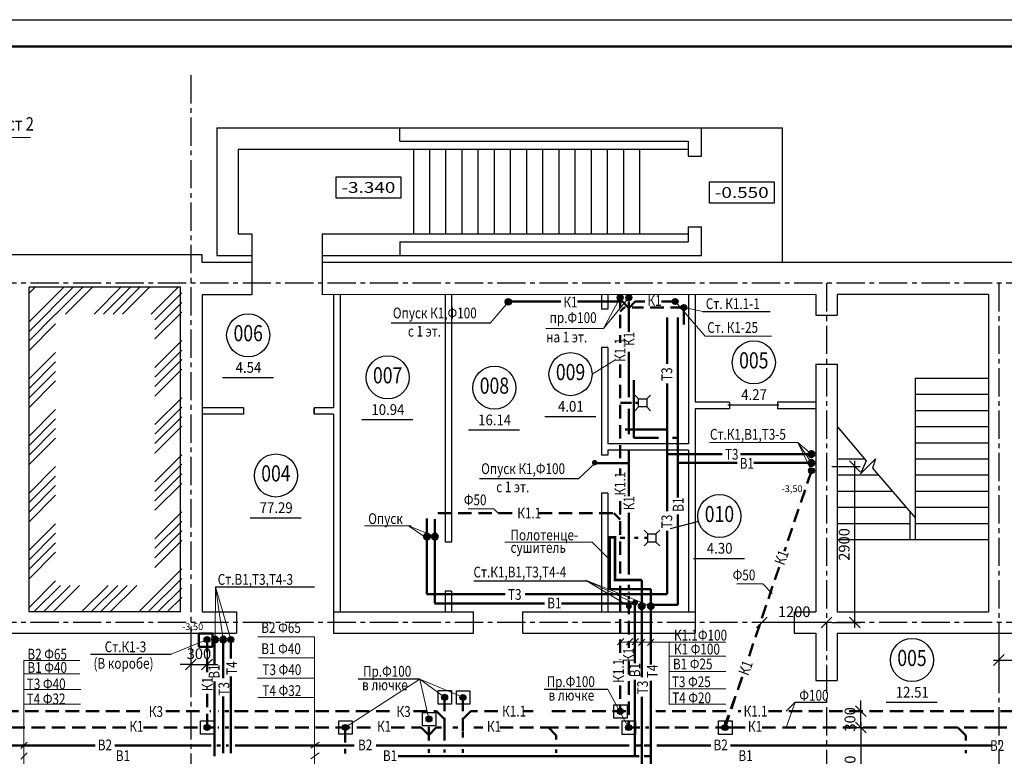
# Model space of a CAD drawing. Units: millimetres. Extents: x 6987 to 430160, y 1369 to 215624.
# Drawn here: x 100273 to 118551, y 43033 to 56716 of the extents above; entities that cross this region are included whole.
import ezdxf
from ezdxf.enums import TextEntityAlignment as Align

# ---------------------------------------------------------------- set-up
doc = ezdxf.new("R2010")
doc.units = ezdxf.units.MM
for name, pattern in [('ACAD_ISO02W100', [15, 12, -3]), ('HIDDEN', [0.375, 0.25, -0.125]), ('ОСЕВАЯ2', [1.125, 0.75, -0.125, 0.125, -0.125]), ('Штриховая', [0.75, 0.5, -0.25])]:
    doc.linetypes.add(name, pattern=pattern)
for name, color, linetype in [('1EXPL', 2, 'Continuous'), ('1SANTEH', 15, 'Continuous'), ('1TABL', 7, 'Continuous'), ('222', 7, 'Continuous'), ('FORMAT', 7, 'Continuous'), ('Оборудование', 6, 'Continuous')]:
    doc.layers.add(name, color=color, linetype=linetype)
for name, color, linetype, lineweight in [('К1', 7, 'Continuous', 50), ('К1-1', 170, 'Continuous', 25), ('К1-2', 62, 'Continuous', 25), ('К1-3', 200, 'Continuous', 25), ('Тонкие', 7, 'Continuous', 25)]:
    doc.layers.add(name, color=color, linetype=linetype, lineweight=lineweight)
doc.styles.add('PSTUDIO', font='pstudio.shx', dxfattribs={"height": 250})
doc.styles.add('TXT0', font='txt', dxfattribs={"width": 0.8})
doc.styles.add('TXT200', font='txt.shx', dxfattribs={"width": 0.9, "height": 200})
doc.dimstyles.new('PS_TICK_EXTLINES', dxfattribs={"dimtxt": 200, "dimasz": 200, "dimexe": 100, "dimexo": 100, "dimgap": 100, "dimtad": 1, "dimdec": 0, "dimzin": 0, "dimdsep": 46, "dimtxsty": 'TXT0', "dimblk1": 'OBLIQUE', "dimblk2": 'OBLIQUE', "dimsah": 1, "dimcen": 200, "dimdle": 100, "dimclrd": 5, "dimadec": 0, "dimazin": 0, "dimtfac": 1, "dimtdec": 0, "dimtix": 1, "dimtmove": 2, "dimatfit": 3, "dimldrblk": 'DBLK_0', "dimfxl": 0, "dimtolj": 1, "dimtzin": 0, "dimarcsym": 0})

# ---------------------------------------------------------------- blocks, each defined once
blk = doc.blocks.new('OTMET_P')
at = {"color": 0, "linetype": 'ByBlock'}
blk.add_lwpolyline([(-6, -2), (-6, 2), (6, 2), (6, -2)], close=True, dxfattribs=at)
at = {"color": 0, "linetype": 'ByBlock', "style": 'TXT200', "width": 1.071429}
blk.add_attdef('OTMET', text='', height=2, dxfattribs=at).set_placement((-5, -1), (5, -1), align=Align.FIT)
blk = doc.blocks.new('BE301')
at = {"color": 0, "linetype": 'ByBlock'}
blk.add_line((-4.79, -7.85), (4.67, -7.85), dxfattribs=at)
blk.add_circle((0, 0), 4, dxfattribs=at)
at = {"color": 0, "linetype": 'ByBlock', "style": 'TXT0', "width": 0.8}
blk.add_attdef('ENOM', text='', height=3, dxfattribs=at).set_placement((0, 0), align=Align.MIDDLE)
at = {"color": 0, "linetype": 'ByBlock', "style": 'TXT0', "width": 0.8, "flags": 1}
blk.add_attdef('ETYP', text='', height=3, dxfattribs=at).set_placement((0, 0), align=Align.MIDDLE)
at = {"color": 0, "linetype": 'ByBlock', "style": 'TXT0', "flags": 1}
for tag, p, width in [('ENAI', (8.16, -1), 0.9), ('EPER', (13.86, -4.21), 0.9), ('NOTD', (13.65, -6.77), 0.9), ('WTOP', (13.65, -10.11), 0.9), ('KTG', (-4.21, -12.12), 0.8), ('WBOT', (13.65, -13.44), 0.9), ('ATOP', (13.65, -16.77), 0.9), ('ABOT', (13.65, -20.11), 0.9)]:
    blk.add_attdef(tag, p, '', height=2, dxfattribs=dict(at, width=width))
at = {"color": 0, "linetype": 'ByBlock', "style": 'TXT0', "width": 0.9}
blk.add_attdef('EAREA', text='', height=2, dxfattribs=at).set_placement((0.05, -6.98), align=Align.CENTER)
blk = doc.blocks.new('A$C03043386')
at = {"layer": 'К1', "color": 1, "lineweight": 25, "ltscale": 100}
for p, q in [((-78, 74), (-149, 145)), ((142, 145), (72, 74)), ((-78, -76), (-149, -146)), ((142, -146), (72, -76))]:
    blk.add_line(p, q, dxfattribs=at)
blk.add_lwpolyline([(-78, 74), (72, 74), (72, -76), (-78, -76)], close=True, dxfattribs=at)
blk = doc.blocks.new('_Oblique')
at = {"color": 0, "linetype": 'ByBlock', "lineweight": -2}
blk.add_line((-0.5, -0.5), (0.5, 0.5), dxfattribs=at)
blk = doc.blocks.new('*D330')
at = {"layer": 'DEFPOINTS', "color": 0, "ltscale": 100}
for p in [(103450, 45319), (103750, 45319), (103750, 44739)]:
    blk.add_point(p, dxfattribs=at)
at = {"layer": 'К1-1', "color": 0, "lineweight": -2, "ltscale": 100}
for p, q in [((103450, 45219), (103450, 44639)), ((103750, 45219), (103750, 44639))]:
    blk.add_line(p, q, dxfattribs=at)
at = {"layer": 'К1-1', "color": 5, "lineweight": -2, "ltscale": 100}
for p, q in [((103450, 44739), (103250, 44739)), ((103450, 44739), (103750, 44739)), ((103750, 44739), (103950, 44739))]:
    blk.add_line(p, q, dxfattribs=at)
at = {"layer": 'К1-1', "color": 5, "lineweight": -2, "ltscale": 100, "xscale": 200, "yscale": 200, "zscale": 200}
blk.add_blockref('_Oblique', (103450, 44739), dxfattribs=at)
at = {"layer": 'К1-1', "color": 5, "lineweight": -2, "ltscale": 100, "xscale": 200, "yscale": 200, "zscale": 200, "rotation": 180}
blk.add_blockref('_Oblique', (103750, 44739), dxfattribs=at)
at = {"layer": 'К1-1', "color": 0, "lineweight": 15, "ltscale": 100, "insert": (103600, 44939), "char_height": 200, "attachment_point": 5, "style": 'TXT0'}
blk.add_mtext('\\A1;300', dxfattribs=at)
blk = doc.blocks.new('DBLK_0')
at = {"color": 0, "linetype": 'ByBlock'}
for p, q in [((1, 1), (-1, -1)), ((0, 1), (0, -1)), ((-1, 0), (1, 0))]:
    blk.add_line(p, q, dxfattribs=at)
blk = doc.blocks.new('576365683')
at = {"layer": 'К1-1', "color": 0, "linetype": 'ByBlock', "lineweight": 50, "ltscale": 100}
for p, q in [((-181587, -222714), (-181337, -222714)), ((-181587, -222964), (-181587, -222714)), ((-181337, -222714), (-181337, -222964)), ((-181337, -222964), (-181587, -222964))]:
    blk.add_line(p, q, dxfattribs=at)
blk = doc.blocks.new('*D335')
at = {"layer": 'DEFPOINTS', "color": 0, "ltscale": 100}
for p in [(118450, 45519), (121100, 45519), (121100, 44822)]:
    blk.add_point(p, dxfattribs=at)
at = {"layer": 'К1-1', "color": 0, "lineweight": -2, "ltscale": 100}
for p, q in [((118450, 45419), (118450, 44722)), ((121100, 45419), (121100, 44722))]:
    blk.add_line(p, q, dxfattribs=at)
at = {"layer": 'К1-1', "color": 5, "lineweight": -2, "ltscale": 100}
blk.add_line((118350, 44822), (121200, 44822), dxfattribs=at)
at = {"layer": 'К1-1', "color": 5, "lineweight": -2, "ltscale": 100, "xscale": 200, "yscale": 200, "zscale": 200, "rotation": 180}
blk.add_blockref('_Oblique', (118450, 44822), dxfattribs=at)
at = {"layer": 'К1-1', "color": 5, "lineweight": -2, "ltscale": 100, "xscale": 200, "yscale": 200, "zscale": 200}
blk.add_blockref('_Oblique', (121100, 44822), dxfattribs=at)
at = {"layer": 'К1-1', "color": 0, "lineweight": 15, "ltscale": 100, "insert": (119775, 45022), "char_height": 200, "attachment_point": 5, "style": 'TXT0'}
blk.add_mtext('\\A1;2650', dxfattribs=at)
blk = doc.blocks.new('*D366')
at = {"layer": 'DEFPOINTS', "color": 0, "ltscale": 100}
for p in [(115508, 43569), (115508, 41919), (115887, 41919)]:
    blk.add_point(p, dxfattribs=at)
at = {"layer": 'К1-1', "color": 0, "lineweight": -2, "ltscale": 100}
for p, q in [((115608, 43569), (115987, 43569)), ((115608, 41919), (115987, 41919))]:
    blk.add_line(p, q, dxfattribs=at)
at = {"layer": 'К1-1', "color": 5, "lineweight": -2, "ltscale": 100}
blk.add_line((115887, 43669), (115887, 41819), dxfattribs=at)
at = {"layer": 'К1-1', "color": 5, "lineweight": -2, "ltscale": 100, "xscale": 200, "yscale": 200, "zscale": 200}
for p, rotation in [((115887, 43569), 90), ((115887, 41919), 270)]:
    blk.add_blockref('_Oblique', p, dxfattribs=dict(at, rotation=rotation))
at = {"layer": 'К1-1', "color": 0, "lineweight": 15, "ltscale": 100, "insert": (115687, 42744), "char_height": 200, "attachment_point": 5, "rotation": 90, "style": 'TXT0'}
blk.add_mtext('\\A1;1650', dxfattribs=at)
blk = doc.blocks.new('*D367')
at = {"layer": 'DEFPOINTS', "color": 0, "ltscale": 100}
for p in [(115885, 43870), (115886, 43870), (115885, 43570)]:
    blk.add_point(p, dxfattribs=at)
at = {"layer": 'К1-1', "color": 5, "lineweight": -2, "ltscale": 100}
for p, q in [((115886, 43870), (115886, 44070)), ((115886, 43570), (115886, 43870)), ((115886, 43570), (115886, 43370))]:
    blk.add_line(p, q, dxfattribs=at)
at = {"layer": 'К1-1', "color": 0, "lineweight": -2, "ltscale": 100}
for p, q in [((115985, 43870), (115986, 43870)), ((115985, 43570), (115986, 43570))]:
    blk.add_line(p, q, dxfattribs=at)
at = {"layer": 'К1-1', "color": 5, "lineweight": -2, "ltscale": 100, "xscale": 200, "yscale": 200, "zscale": 200}
for p, rotation in [((115886, 43870), 270), ((115886, 43570), 90)]:
    blk.add_blockref('_Oblique', p, dxfattribs=dict(at, rotation=rotation))
at = {"layer": 'К1-1', "color": 0, "lineweight": 15, "ltscale": 100, "insert": (115686, 43720), "char_height": 200, "attachment_point": 5, "rotation": 90, "style": 'TXT0'}
blk.add_mtext('\\A1;300', dxfattribs=at)
blk = doc.blocks.new('*D376')
at = {"layer": 'DEFPOINTS', "color": 0, "ltscale": 100}
for p in [(114050, 45519), (114050, 45519), (115250, 45519)]:
    blk.add_point(p, dxfattribs=at)
at = {"layer": 'К1-1', "color": 5, "lineweight": -2, "ltscale": 100}
blk.add_line((115350, 45519), (113950, 45519), dxfattribs=at)
at = {"layer": 'К1-1', "color": 5, "lineweight": -2, "ltscale": 100, "xscale": 200, "yscale": 200, "zscale": 200, "rotation": 180}
blk.add_blockref('_Oblique', (114050, 45519), dxfattribs=at)
at = {"layer": 'К1-1', "color": 5, "lineweight": -2, "ltscale": 100, "xscale": 200, "yscale": 200, "zscale": 200}
blk.add_blockref('_Oblique', (115250, 45519), dxfattribs=at)
at = {"layer": 'К1-1', "color": 0, "lineweight": 15, "ltscale": 100, "insert": (114650, 45719), "char_height": 200, "attachment_point": 5, "style": 'TXT0'}
blk.add_mtext('\\A1;1200', dxfattribs=at)
blk = doc.blocks.new('*D420')
at = {"layer": 'DEFPOINTS', "color": 0, "ltscale": 100}
for p in [(115250, 48419), (115777, 48419), (115250, 45519)]:
    blk.add_point(p, dxfattribs=at)
at = {"layer": 'Оборудование', "color": 5, "lineweight": -2, "ltscale": 100}
blk.add_line((115777, 45419), (115777, 48519), dxfattribs=at)
at = {"layer": 'Оборудование', "color": 0, "lineweight": -2, "ltscale": 100}
for p, q in [((115350, 48419), (115877, 48419)), ((115350, 45519), (115877, 45519))]:
    blk.add_line(p, q, dxfattribs=at)
at = {"layer": 'Оборудование', "color": 5, "lineweight": -2, "ltscale": 100, "xscale": 200, "yscale": 200, "zscale": 200}
for p, rotation in [((115777, 48419), 90), ((115777, 45519), 270)]:
    blk.add_blockref('_Oblique', p, dxfattribs=dict(at, rotation=rotation))
at = {"layer": 'Оборудование', "color": 0, "lineweight": 15, "ltscale": 100, "insert": (115577, 46969), "char_height": 200, "attachment_point": 5, "rotation": 90, "style": 'TXT0'}
blk.add_mtext('\\A1;2900', dxfattribs=at)

msp = doc.modelspace()

# ---------------------------------------------------------------- hatches: boundary and pattern name
at = {"lineweight": 50}
h = msp.add_hatch(color=0, dxfattribs=at)
h.paths.add_polyline_path([(110934.5, 48438.7, 0.4840389), (110997.1, 48488.2, 0.4840389), (110934.5, 48537.7)])
h.paths.add_polyline_path([(110895.3, 48488.2, 0.3476736), (110934.5, 48438.7), (110934.5, 48537.7, 0.3476736)])
at = {"layer": '1EXPL'}
h = msp.add_hatch(dxfattribs=at)
h.set_pattern_fill('ANSI34', color=0, scale=1000, style=0)
h.set_pattern_definition([(45, (-129889.14, 60477.3), (-530.33, 530.33), []), (45, (-129712.4, 60477.3), (-530.33, 530.33), []), (45, (-129535.6, 60477.3), (-530.33, 530.33), []), (45, (-129358.8, 60477.3), (-530.33, 530.33), [])])
h.paths.add_polyline_path([(102780.1, 51748.8), (100940.1, 51748.8), (100940.1, 51248.8), (102780.1, 51248.8)])
h.paths.add_polyline_path([(103280.1, 51748.8), (102780.1, 51748.8), (102780.1, 51248.8), (103280.1, 51248.8)])
h.paths.add_polyline_path([(103280.1, 51248.8), (102780.1, 51248.8), (102780.1, 46208.8), (103280.1, 46208.8)])
h.paths.add_polyline_path([(100940.1, 51248.8), (100440.1, 51248.8), (100440.1, 46208.8), (100940.1, 46208.8)])
h.paths.add_polyline_path([(100940.1, 51748.8), (100440.1, 51748.8), (100440.1, 51248.8), (100940.1, 51248.8)])
h.paths.add_polyline_path([(100940.1, 46208.8), (100440.1, 46208.8), (100440.1, 45708.8), (100940.1, 45708.8)])
h.paths.add_polyline_path([(102780.1, 46208.8), (100940.1, 46208.8), (100940.1, 45708.8), (102780.1, 45708.8)])
h.paths.add_polyline_path([(103280.1, 46208.8), (102780.1, 46208.8), (102780.1, 45708.8), (103280.1, 45708.8)])
h.paths.add_polyline_path([(102733.7, 51189.1), (103223.7, 51189.1), (103223.7, 50889.1), (102733.7, 50889.1)], flags=9)
h.paths.add_polyline_path([(100598.5, 51189.1), (101088.5, 51189.1), (101088.5, 50889.1), (100598.5, 50889.1)], flags=9)
at = {"layer": 'К1', "lineweight": 50, "ltscale": 100}
msp.add_hatch(color=0, dxfattribs=at).paths.add_polyline_path([(112547.8, 51369.2, 1), (112657.8, 51369.2, 1)])
at = {"layer": 'К1', "ltscale": 100}
for points in [[(115026, 48647.1, 1), (114916, 48647.1, 1)], [(115026, 48482.7, 1), (114916, 48482.7, 1)], [(107888.8, 47114.1, 1), (107778.8, 47114.1, 1)], [(108035.1, 47114.1, 1), (107925.1, 47114.1, 1)], [(111751.7, 45889.3, 1), (111641.7, 45889.3, 1)], [(111875.3, 45822.5, 1), (111765.3, 45822.5, 1)], [(112043.6, 45822.5, 1), (111933.6, 45822.5, 1)], [(103955.1, 45201.7, 1), (103845.1, 45201.7, 1)], [(104105.1, 45201.7, 1), (103995.1, 45201.7, 1)], [(104247.8, 45201.7, 1), (104137.8, 45201.7, 1)]]:
    msp.add_hatch(color=0, dxfattribs=at).paths.add_polyline_path(points)
at = {"layer": 'К1', "linetype": 'ACAD_ISO02W100', "lineweight": 50, "ltscale": 70}
msp.add_hatch(color=0, dxfattribs=at).paths.add_polyline_path([(111636.3, 45821.6, 1), (111526.3, 45821.6, 1)])
at = {"layer": 'К1-2', "lineweight": 50, "ltscale": 100}
msp.add_hatch(color=0, dxfattribs=at).paths.add_polyline_path([(109287.3, 51468.8, 1), (109397.3, 51468.8, 1)])
at = {"layer": 'К1-2', "linetype": 'HIDDEN', "lineweight": 50, "ltscale": 1500}
msp.add_hatch(color=0, dxfattribs=at).paths.add_polyline_path([(115026, 48337.7, 1), (114916, 48337.7, 1)])
at = {"layer": 'К1-3', "lineweight": 50, "ltscale": 100}
for points in [[(111366.3, 51552.7, 1), (111476.3, 51552.7, 1)], [(111525, 51552.7, 1), (111635, 51552.7, 1)], [(109287.4, 51481.4, 1), (109397.4, 51481.4, 1)], [(109287.6, 51468.8, 1), (109397.6, 51468.8, 1)], [(112384.1, 51482.4, 1), (112494.1, 51482.4, 1)]]:
    msp.add_hatch(color=0, dxfattribs=at).paths.add_polyline_path(points)
at = {"layer": 'К1-3', "ltscale": 100}
for points in [[(103805.1, 45201.7, 1), (103695.1, 45201.7, 1)], [(108105.9, 44130, 1), (108215.9, 44130, 1)], [(108445.9, 44126.3, 1), (108555.9, 44126.3, 1)], [(111366.3, 43868.1, 1), (111476.3, 43868.1, 1)], [(107815.7, 43727.1, 1), (107925.7, 43727.1, 1)], [(103695.1, 43570.1, 1), (103805.1, 43570.1, 1)], [(106261.9, 43570.1, 1), (106371.9, 43570.1, 1)], [(111521.2, 43566.8, 1), (111631.2, 43566.8, 1)], [(113311.4, 43566.8, 1), (113421.4, 43566.8, 1)]]:
    msp.add_hatch(color=0, dxfattribs=at).paths.add_polyline_path(points)

# ---------------------------------------------------------------- linework, layer by layer
at = {"color": 0, "linetype": 'Штриховая', "lineweight": 50, "ltscale": 500}
for p, q in [((111421.3, 51608.4), (111421.3, 50712.9)), ((111494.1, 51369.2), (111421.3, 51296.3)), ((111510.8, 51369.2), (111494.1, 51369.2)), ((112602.8, 51369.2), (111641.3, 51369.2)), ((111421.3, 50310.8), (111421.3, 48570.4)), ((111421.3, 48378.9), (111421.3, 48248.3)), ((114971, 48337.7), (114469.6, 46847)), ((111421.3, 47775), (111421.3, 46428.4)), ((108037.4, 47549), (109453.2, 47549)), ((109906.4, 47549), (111303.1, 47549)), ((111303.1, 47549), (111421.3, 47430.8)), ((111507.9, 47088.7), (111421.3, 47088.7)), ((111756.2, 47088.7), (111685.2, 47088.7)), ((111934.2, 47088.7), (111872.1, 47088.7)), ((114369.7, 46549.8), (113782.6, 44804.3)), ((111421.3, 46201.7), (111421.3, 45848.9)), ((111421.3, 45955.1), (111421.3, 44822.8)), ((111580, 45922.2), (111580, 45050)), ((103750.1, 45218.8), (103750.1, 44507.8)), ((111580, 44801.4), (111580, 43568.8)), ((113686.3, 44505.8), (113349.8, 43568.8)), ((113682.7, 44507.2), (113366.4, 43566.8)), ((111421.3, 44349.4), (111421.3, 43870.1)), ((103750.1, 44194.5), (103750.1, 43570.1)), ((108160.9, 43498.2), (108160.9, 44130)), ((108500.9, 43498.2), (108500.9, 44129.8)), ((99999.8, 43870.1), (102620.8, 43870.1)), ((102987.5, 43870.1), (103692.6, 43870.1)), ((103799.5, 43870.1), (103821.6, 43870.1)), ((103962.2, 43870.1), (103971.1, 43870.1)), ((104080.3, 43870.1), (104155.8, 43870.1)), ((104263.1, 43870.1), (107217.7, 43870.1)), ((107584.4, 43870.1), (108013.1, 43870.1)), ((108013.1, 43870.1), (108160.9, 43722.4)), ((108649.5, 43870.1), (108500.9, 43721.6)), ((109148.8, 43870.1), (108649.5, 43870.1)), ((109805, 43870.1), (109621.9, 43870.1)), ((111526.9, 43870.1), (110064.8, 43870.1)), ((113385.7, 43870.1), (112078.8, 43870.1)), ((113661.5, 43870.1), (113608.4, 43870.1)), ((118173.3, 43870.1), (114134.8, 43870.1)), ((119103.3, 43870.1), (118173.3, 43870.1)), ((107866.4, 43328.4), (107866.4, 43781.9)), ((100118.7, 43570.1), (102258.3, 43570.1)), ((102571.6, 43570.1), (103890, 43570.1)), ((103949.1, 43570.1), (103967.9, 43570.1)), ((104085.8, 43570.1), (104156.5, 43570.1)), ((104263.1, 43570.1), (106158.7, 43570.1)), ((106158.7, 43570.1), (106855.2, 43570.1)), ((107168.5, 43570.1), (107724.3, 43570.1)), ((107866.4, 43429.2), (107725.5, 43570.1)), ((107866.4, 43429.2), (108006, 43568.8)), ((108004.8, 43568.8), (108105.2, 43568.8)), ((108311.1, 43568.8), (108407.8, 43568.8)), ((108704.4, 43568.8), (108873.2, 43568.8)), ((109184.8, 43568.8), (110027.2, 43568.8)), ((110027.2, 43568.8), (111559.6, 43568.8)), ((112076.9, 43568.8), (112436.6, 43568.8)), ((112436.6, 43568.8), (113741.7, 43568.8)), ((113425, 43568.8), (113741.7, 43568.8)), ((114055.1, 43568.8), (118347.5, 43568.8)), ((117836.8, 43419.5), (117687.5, 43568.8)), ((118347.5, 43568.8), (118821.5, 43568.8)), ((108160.9, 43326.1), (108160.9, 43498.2)), ((108500.9, 43381.1), (108500.9, 43487)), ((117836.8, 43325.5), (117836.8, 43419.5)), ((108500.9, 43098.5), (108500.9, 43163.7))]:
    msp.add_line(p, q, dxfattribs=at)
at = {"color": 0, "ltscale": 100}
for p, q in [((109004.7, 51078.4), (107167, 51078.4)), ((110644, 48187), (108806.3, 48187)), ((112874.6, 47395.7), (112350.1, 47260.3)), ((103260.1, 45718.8), (100450.1, 45718.8)), ((103660.1, 45718.8), (104300.1, 45718.8))]:
    msp.add_line(p, q, dxfattribs=at)
at = {"color": 0, "lineweight": 15}
for p, q in [((105743.8, 45253.2, 987.7), (104691.5, 45253.2, 987.7)), ((113383.4, 45153.2, 286), (112331.2, 45153.2, 286)), ((113383.4, 44893.9), (112331.2, 44893.9)), ((113383.4, 44608.4, -315), (112331.2, 44608.4, -315))]:
    msp.add_line(p, q, dxfattribs=at)
at = {"color": 0, "lineweight": 20}
for p, q in [((105743.8, 42633.4, -1302.7), (105743.8, 45253.2, 987.7)), ((100349.9, 44811.2), (101388.8, 44811.2)), ((104704.9, 44860.5, 318), (105743.8, 44860.5, 318)), ((100349.9, 44564), (101388.8, 44564)), ((104683.7, 44487.1, 318), (105743.8, 44487.1, 318)), ((100350.4, 44276.6, 318), (101410.4, 44276.6, 318)), ((112344.5, 44289.7, -984.8), (113383.4, 44289.7, -984.8)), ((105743.8, 44123.4), (104691.5, 44123.4)), ((101402.2, 44001.9), (100349.9, 44001.9)), ((112323.4, 44001.5, -984.8), (113383.4, 44001.5, -984.8))]:
    msp.add_line(p, q, dxfattribs=at)
at = {"color": 0}
for p, q in [((107701.3, 44465.3), (106554.3, 44465.3)), ((111192.4, 44273.4), (110009.4, 44273.4))]:
    msp.add_line(p, q, dxfattribs=at)
at = {"layer": '1EXPL', "color": 0, "linetype": 'ОСЕВАЯ2', "ltscale": 700}
for p, q in [((103450.1, 55684), (103450.1, 31804.2)), ((157700.1, 51818.8), (83217.6, 51818.8)), ((115250.1, 51818.8), (115250.1, 31804.2)), ((118450.1, 51818.8), (118450.4, 33113.7)), ((157700.1, 45518.8), (83217.6, 45518.8))]:
    msp.add_line(p, q, dxfattribs=at)
at = {"layer": '1EXPL', "color": 0, "ltscale": 100}
for p, q in [((103930.1, 54708.5), (114430.1, 54708.5)), ((103930.1, 54708.5), (103930.1, 52337.5)), ((107330.1, 54458.5), (107330.1, 54708.5)), ((112930.1, 54178.5), (112930.1, 54708.5)), ((114430.1, 52207.5), (114430.1, 54708.5)), ((104330.1, 54308.5), (112680.1, 54308.5)), ((104330.1, 54308.5), (104330.1, 52737.5)), ((107330.1, 54458.5), (112680.1, 54458.5)), ((107580.1, 54308.5), (107580.1, 52737.5)), ((107880.1, 54308.5), (107880.1, 52737.5)), ((108180.1, 54308.5), (108180.1, 52737.5)), ((108480.1, 54308.5), (108480.1, 52737.5)), ((108780.1, 54308.5), (108780.1, 52737.5)), ((109080.1, 54308.5), (109080.1, 52737.5)), ((109380.1, 54308.5), (109380.1, 52737.5)), ((109680.1, 54308.5), (109680.1, 52737.5)), ((109980.1, 54308.5), (109980.1, 52737.5)), ((110280.1, 54308.5), (110280.1, 52737.5)), ((110580.1, 54308.5), (110580.1, 52737.5)), ((110880.1, 54308.5), (110880.1, 52737.5)), ((111180.1, 54308.5), (111180.1, 52737.5)), ((111480.1, 54308.5), (111480.1, 52737.5)), ((111780.1, 54308.5), (111780.1, 52737.5)), ((112680.1, 54458.5), (112680.1, 54178.5)), ((112680.1, 54178.5), (112930.1, 54178.5)), ((112680.1, 52867.5), (112930.1, 52867.5)), ((112680.1, 52867.5), (112680.1, 52587.5)), ((112930.1, 52337.5), (112930.1, 52867.5)), ((104330.1, 52737.5), (104580.1, 52737.5)), ((104580.1, 52737.5), (104580.2, 51607.6)), ((105890.1, 52737.5), (112680.1, 52737.5)), ((105890.1, 52737.5), (105890.2, 51607.8)), ((107330.1, 52587.5), (112680.1, 52587.5)), ((107330.1, 52587.5), (107330.1, 52337.5)), ((105889.9, 52337.5), (112930.1, 52337.5))]:
    msp.add_line(p, q, dxfattribs=at)
at = {"layer": '1EXPL', "color": 0}
for p, q in [((103660.1, 52348.8), (100060.1, 52348.8)), ((103660.1, 52208.8), (103660.1, 52348.8)), ((104579.9, 52208.8), (103660.1, 52208.8)), ((126672.6, 52208.8), (105889.9, 52208.8)), ((100450.1, 45718.8), (100450.1, 51748.8)), ((103260.1, 51748.8), (100450.1, 51748.8)), ((104579.9, 51607.6), (103660.1, 51607.5)), ((103660.1, 51607.5), (103660.1, 45718.5)), ((115050.1, 51608.8), (105889.9, 51607.8)), ((106100.1, 51607.5), (106100.1, 49507.5)), ((106220.1, 51607.8), (106220.1, 45718.5)), ((108170.1, 51608.8), (108170.1, 47009.6)), ((108290.1, 51609.1), (108290.1, 47009.6)), ((111070.1, 51610), (111070.1, 51338.7)), ((111190.1, 51610), (111190.1, 51338.7)), ((112690.1, 51608.8), (112690.1, 48839.2)), ((112810.1, 51608.8), (112810.1, 49608.8)), ((115050.1, 51608.8), (115050.1, 51228.9)), ((115450.1, 51608.8), (115450.1, 51228.9)), ((118260.1, 51608.8), (115450.1, 51608.8)), ((118260.1, 51608.8), (118260.1, 45718.8)), ((111190.1, 51338.7), (111070.1, 51338.7)), ((115050.1, 51228.9), (115450.1, 51228.9)), ((111190.1, 50628.8), (111070.1, 50628.8)), ((111070.1, 50628.8), (111070.1, 48629.1)), ((111190.1, 50628.8), (111190.1, 48839.2)), ((115050.1, 50318.9), (115450.1, 50318.9)), ((115050.1, 50318.9), (115050.1, 45718.8)), ((115450.1, 50318.9), (115450.1, 45718.8)), ((118260.1, 50318.9), (118260.1, 45718.8)), ((116896.4, 50058.8), (118260.1, 50058.8)), ((116896.4, 50058.8), (116896.4, 47058.8)), ((116896.4, 49758.8), (118260.1, 49758.8)), ((113450.2, 49608.8), (112810.1, 49608.8)), ((113450.2, 49608.8), (113450.2, 49488.8)), ((115050.1, 49608.8), (114340.2, 49608.8)), ((114340.2, 49608.8), (114340.2, 49488.8)), ((104429.9, 49507.5), (103660.1, 49507.5)), ((104429.9, 49387.5), (103660.1, 49387.5)), ((104429.9, 49507.5), (104429.9, 49387.5)), ((106100.1, 49507.5), (105739.9, 49507.5)), ((105739.9, 49387.5), (105739.9, 49507.5)), ((105739.9, 49507.5), (105739.9, 49387.5)), ((105739.9, 49507.5), (105739.9, 49387.5)), ((106100.1, 49387.5), (105739.9, 49387.5)), ((106100.1, 49387.5), (106100.1, 45318.8)), ((112810.1, 49488.8), (112810.1, 45318.8)), ((113450.2, 49488.8), (112810.1, 49488.8)), ((115050.1, 49488.8), (114340.2, 49488.8)), ((116896.4, 49458.8), (118260.1, 49458.8)), ((115450.1, 49159.5), (115984.3, 48524.6)), ((116896.4, 49158.8), (118260.1, 49158.8)), ((112690.1, 48839.2), (111190.1, 48839.2)), ((116896.4, 48858.8), (118260.1, 48858.8)), ((111190.1, 48629.1), (111070.1, 48629.1)), ((112690.1, 48719.2), (111190.1, 48719.2)), ((111190.1, 48719.2), (111190.1, 48629.1)), ((112690.1, 48719.2), (112690.1, 45718.8)), ((115450.1, 48558.8), (115955, 48558.8)), ((115883.9, 48277.5), (116159.8, 48559.3)), ((115984.3, 48524.6), (115883.9, 48277.5)), ((116159.8, 48559.3), (116103.2, 48385.8)), ((116896.4, 48558.8), (118260.1, 48558.8)), ((115450.1, 48258.8), (116212, 48258.8)), ((116103.2, 48385.8), (116900.4, 47455.3)), ((116896.4, 48258.8), (118260.1, 48258.8)), ((111190.1, 47919.1), (111070.1, 47919.1)), ((111070.1, 47919.1), (111070.1, 45718.7)), ((111190.1, 47919.1), (111190.1, 45718.7)), ((115450.1, 47958.8), (116469.1, 47958.8)), ((116896.4, 47958.8), (118260.1, 47958.8)), ((115450.1, 47658.8), (116726.1, 47658.8)), ((116796.4, 47576.8), (116796.4, 47058.8)), ((116896.4, 47658.8), (118260.1, 47658.8)), ((115450.1, 47358.8), (116796.4, 47358.8)), ((116896.4, 47358.8), (118260.1, 47358.8)), ((108290.1, 47009.6), (108170.1, 47009.6)), ((115450.1, 47058.8), (118260.1, 47058.8)), ((108290.1, 46099.6), (108170.1, 46099.6)), ((108170.1, 46099.6), (108170.1, 45719.9)), ((108290.1, 46099.6), (108290.1, 45719.8)), ((104300.1, 45718.8), (104300.1, 45318.8)), ((106100.1, 45718.6), (108699.9, 45718.7)), ((108699.9, 45318.8), (108699.9, 45718.8)), ((109609.9, 45318.8), (109609.9, 45718.8)), ((109609.9, 45718.7), (112810.1, 45718.7)), ((114650.1, 45718.8), (115050.1, 45718.8)), ((114650.1, 45718.8), (114650.1, 45318.6)), ((115450.1, 45718.8), (118260.1, 45718.8)), ((96515.1, 45318.8), (104300.1, 45318.8)), ((106100.1, 45318.8), (108699.9, 45318.8)), ((109609.9, 45318.8), (112810.1, 45318.8)), ((114650.1, 45318.6), (115050.1, 45318.7)), ((115050.1, 45318.7), (115050.1, 44438.8)), ((115450.1, 45318.8), (127050.1, 45318.8)), ((115450.1, 45318.8), (115450.1, 44438.8)), ((115050.1, 44438.8), (115450.1, 44438.8))]:
    msp.add_line(p, q, dxfattribs=at)
for points in [[(111780.1, 53523, 0, 100, 0), (111380.1, 53523, 0, 0, 0), (107580.1, 53523, 0, 0, 0)], [(117583, 47058.8, 0, 100, 0), (117583, 47458.8, 0, 0, 0), (117583, 50058.8, 0, 0, 0)], [(116091.6, 48249, 0, 100, 0), (116091.6, 47849, 0, 0, 0), (116091.6, 47058.8, 0, 0, 0)]]:
    msp.add_lwpolyline(points, format="xyseb", dxfattribs=at)
at = {"layer": '1SANTEH', "color": 0, "lineweight": 30, "const_width": 50}
msp.add_lwpolyline([(111820.4, 46307.4), (111324, 46307.4), (111324, 47099.5), (111221.8, 47099.5), (111221.8, 46139.4)], dxfattribs=at)
at = {"layer": '1TABL', "color": 0}
msp.add_line((103260.1, 45718.8), (103260.1, 51748.8), dxfattribs=at)
at = {"layer": '222', "color": 0, "linetype": 'Continuous', "lineweight": 25}
msp.add_line((108701.2, 46294.1), (110794.3, 46295.9), dxfattribs=at)
at = {"layer": 'DEFPOINTS', "color": 0, "linetype": 'ByBlock'}
msp.add_point((100450.1, 45318.8), dxfattribs=at)
at = {"layer": 'FORMAT', "color": 0}
msp.add_line((77536.2, 56715.9), (164234.7, 56715.9), dxfattribs=at)
at = {"layer": 'FORMAT', "color": 0, "lineweight": 50}
msp.add_line((163734.7, 56215.9), (79536.2, 56215.9), dxfattribs=at)
at = {"layer": 'К1', "color": 0, "lineweight": 50, "ltscale": 70}
for p, q in [((109342.3, 51479), (110316.1, 51479)), ((110629.4, 51479), (111461.1, 51479)), ((111461.1, 51479), (111580, 51360.2)), ((111580, 51360.2), (111698.8, 51479)), ((111698.8, 51479), (111876.4, 51479)), ((112189.7, 51479), (112439.1, 51479)), ((111580, 46410.8), (111580, 47555)), ((111580, 46165), (111580, 46217.4))]:
    msp.add_line(p, q, dxfattribs=at)
at = {"layer": 'К1', "color": 0, "linetype": 'ACAD_ISO02W100', "lineweight": 50, "ltscale": 70}
for p, q in [((111580, 50918.3), (111580, 51479)), ((112601.3, 51052), (112602.8, 51369.2)), ((111580, 49704.4), (111580, 50605)), ((111632.3, 49598.3), (111427.8, 49598.3)), ((111762, 49598.3), (111705.4, 49598.3)), ((111580, 49015.3), (111580, 49485.8)), ((111580, 47868.3), (111580, 48811.3)), ((110956.7, 48481.5), (111580, 48481.5)), ((111580, 46077.3), (111580, 46090.9)), ((111580, 45952.5), (111580, 46005.1)), ((111580, 45908.8), (111580, 45922.2)), ((111580, 45848.9), (111580, 45894)), ((106316.9, 43291.2), (106316.9, 43570.1)), ((110233.3, 43422.5), (110087, 43568.8)), ((111576.2, 43568.8), (111785.4, 43568.8)), ((111889.9, 43568.8), (111949.9, 43568.8)), ((110233.3, 43345.3), (110233.3, 43422.5)), ((106316.9, 43088.8), (106316.9, 43169.6)), ((107866.4, 43099.2), (107866.4, 43165.1)), ((108160.9, 43105), (108160.9, 43163.1)), ((110233.3, 43097.5), (110233.3, 43161.6)), ((117836.8, 43091.2), (117836.8, 43149.7))]:
    msp.add_line(p, q, dxfattribs=at)
at = {"layer": 'К1', "color": 0, "ltscale": 100}
for p, q in [((112290.1, 50321.9), (112290.1, 51185.6)), ((112490.1, 48519.2), (112490.1, 51185.6)), ((111674.2, 48946.6), (111674.2, 50018.8)), ((112290.1, 48319.2), (112290.1, 49955.2)), ((112290.1, 49104.9), (111514.3, 49104.9)), ((112133, 48946.6), (111674.2, 48946.6)), ((112490.1, 48946.6), (112391.9, 48946.6)), ((112290.1, 48719.2), (112290.1, 47586)), ((113313.6, 48647.1), (112290.1, 48647.1)), ((114971, 48647.1), (113651, 48647.1)), ((112490.1, 47839.1), (112490.1, 48519.2)), ((113588.8, 48482.7), (112490.1, 48482.7)), ((114971, 48482.7), (113902.1, 48482.7)), ((112290.1, 48319.2), (112290.1, 48169)), ((112290.1, 47768), (112290.1, 47586)), ((112490.1, 45848.9), (112490.1, 47525.7)), ((107830.9, 47452.9), (107830.9, 46047.9)), ((107980.1, 47439.4), (107980.1, 45869)), ((112290.1, 47219.4), (112290.1, 46047.9)), ((111324, 46307.4), (111820.4, 46307.4)), ((111820.4, 46307.4), (111820.4, 44502.8)), ((111988.6, 46139.4), (111221.8, 46139.4)), ((111988.6, 46139.4), (111988.6, 44736.6)), ((112017.6, 46083), (112017.6, 46083)), ((107830.9, 46047.9), (109286.6, 46047.9)), ((109653.2, 46047.9), (111546.7, 46047.9)), ((111514.3, 46047.9), (112290.2, 46047.9)), ((111691.5, 45942), (111691.5, 45872.9)), ((107980.1, 45869), (110015.9, 45869)), ((110329.3, 45869), (111541.1, 45869)), ((111541.1, 45869), (111686.7, 45869)), ((111691.5, 45872.9), (111691.5, 44765.4)), ((111920.2, 45848.9), (112490.1, 45848.9)), ((103890, 45224.5), (103890, 44739)), ((104050.1, 45201.7), (104050.1, 44484.1)), ((104192.8, 45201.7), (104192.8, 44850.7)), ((103890, 44425.7), (103890, 43033.4)), ((104192.8, 44513.3), (104192.8, 43090.4)), ((111691.5, 44452.1), (111691.5, 43033.4)), ((111988.6, 44434.7), (111988.6, 42833.4)), ((104050.1, 44146.6), (104050.1, 43090.4)), ((111820.4, 44136.2), (111820.3, 42633.4)), ((98337.1, 43233.4), (101672.3, 43233.4)), ((102039, 43233.4), (103827.2, 43233.4)), ((103934.6, 43233.4), (104001.1, 43233.4)), ((104104.9, 43233.4), (104146, 43233.4)), ((104192.9, 43176.8), (104192.9, 43091.5)), ((104272.2, 43233.4), (106479.1, 43233.4)), ((106892, 43233.4), (111587, 43233.4)), ((111710, 43233.4), (111823.4, 43233.4)), ((111864.4, 43233.4), (111977.8, 43233.4)), ((112099, 43233.4), (113103.3, 43233.4)), ((113469.9, 43233.4), (118308.5, 43233.4)), ((107298.7, 43033.4), (111771.2, 43033.4)), ((111864.8, 43033.4), (111962.3, 43033.4))]:
    msp.add_line(p, q, dxfattribs=at)
at = {"layer": 'К1', "color": 0, "lineweight": 25, "ltscale": 100}
msp.add_line((112956.1, 51297.8), (114206, 51297.8), dxfattribs=at)
at = {"layer": 'К1', "color": 0, "linetype": 'Continuous', "lineweight": 25}
for p, q in [((103910.4, 46182.6), (105748.3, 46182.6)), ((101587.5, 44931.3), (103086.5, 44931.3)), ((114668, 44038), (115254, 44038))]:
    msp.add_line(p, q, dxfattribs=at)
at = {"layer": 'К1', "color": 0, "lineweight": 50, "ltscale": 100}
for p, q in [((111421.3, 43996), (111421.3, 43868.1)), ((111576.2, 43694.6), (111576.2, 43566.8)), ((113366.4, 43694.6), (113366.4, 43566.8))]:
    msp.add_line(p, q, dxfattribs=at)
at = {"layer": 'К1', "color": 0, "lineweight": 25, "ltscale": 100}
for centre in [(112602.8, 51369.2), (104192.8, 45201.7)]:
    msp.add_circle(centre, 55, dxfattribs=at)
at = {"layer": 'К1', "color": 0, "ltscale": 100}
for centre in [(114971, 48647.1), (114971, 48482.7), (107833.8, 47114.1), (107980.1, 47114.1), (111820.3, 45822.5), (111988.6, 45822.5), (103900.1, 45201.7), (104050.1, 45201.7)]:
    msp.add_circle(centre, 55, dxfattribs=at)
at = {"layer": 'К1-1', "color": 0, "lineweight": 15, "ltscale": 100}
for p, q in [((100473.3, 54530.3), (94760.5, 54530.3)), ((111110.5, 50981.4), (111580, 51552.7)), ((111421.3, 51552.7), (111110.5, 50981.4)), ((109004.7, 51078.4), (109342.3, 51468.8)), ((112439.1, 51482.4), (112999.4, 50839.8)), ((112956.1, 51297.8), (112602.8, 51369.2)), ((110282.3, 50981.4), (110038.1, 50981.4)), ((110282.3, 50981.4), (110563.4, 50981.4)), ((110563.4, 50981.4), (111110.5, 50981.4)), ((112999.4, 50839.8), (114229.4, 50839.8)), ((110898.4, 50132.1), (111337.8, 50406.2)), ((113074.8, 48861.3), (114718.1, 48861.3)), ((114718.1, 48861.3), (114971, 48647.1)), ((114971, 48482.7), (114718.1, 48861.3)), ((114718.1, 48861.3), (114971, 48337.7)), ((110644, 48187), (110956.7, 48481.5)), ((109074.2, 47632.3), (108595.9, 47632.3)), ((109074.2, 47632.3), (109157.5, 47549)), ((107541.9, 47311.9), (106672.1, 47311.9)), ((107491.1, 47311.9), (107783, 47114.1)), ((107491.1, 47311.9), (107980.1, 47114.1)), ((110899.4, 47008.7), (109276.6, 47008.7)), ((110899.4, 47008.7), (111190.1, 46717.9)), ((111691.5, 45872.9), (110782.4, 46303.1)), ((110782.4, 46303.1), (111988.6, 45822.5)), ((110794.3, 46295.9), (111580, 45822.5)), ((103910.4, 46182.6), (103900.1, 45201.7)), ((103910.4, 46182.6), (104192.8, 45201.7)), ((104050.1, 45201.7), (103910.4, 46182.6)), ((114065.3, 46236.9), (113586.9, 46236.9)), ((114065.3, 46236.9), (114243.8, 46058.3)), ((103086.5, 44931.3), (103750.1, 45201.7)), ((111489.3, 45223.2, 286), (111373.1, 45107, 286)), ((111419.3, 45153.2, 286), (111489.3, 45223.2, 286)), ((112331.2, 45153.2, 286), (111419.3, 45153.2, 286)), ((111652.3, 45223.2, 286), (111536.1, 45107, 286)), ((111761, 45223.2, 286), (111644.8, 45107, 286)), ((111877.2, 45210.2), (111761, 45094)), ((112045.4, 45210.2), (111929.2, 45094)), ((112331.2, 44001.5, -984.8), (112331.2, 45153.2, 286)), ((100349.9, 44811.2), (100349.9, 42833.4)), ((107701.3, 44465.3), (107870.7, 43727.1)), ((107701.3, 44465.3), (108160.9, 44130)), ((107701.3, 44465.3), (108500.9, 44129.8)), ((111192.4, 44273.4), (111576.2, 43566.8)), ((114668, 44038), (114500.1, 43870.1)), ((114668, 44038), (114502.4, 43568.8)), ((100414.4, 43297.8), (100295.2, 43178.7)), ((105829.9, 43293.6, -1302.7), (105678.6, 43185)), ((100414.4, 43097.8), (100295.2, 42978.7)), ((105829.9, 43096.8, -1302.7), (105678.6, 42988.2))]:
    msp.add_line(p, q, dxfattribs=at)
at = {"layer": 'К1-1', "color": 0, "ltscale": 100}
for p, q in [((111514.3, 47868.3), (111514.3, 47883.1)), ((108041, 44002.9), (108041, 44252.9)), ((108041, 44252.9), (108291, 44252.9)), ((108291, 44252.9), (108291, 44002.9)), ((108381, 43999.2), (108381, 44249.2)), ((108381, 44249.2), (108631, 44249.2)), ((108631, 44249.2), (108631, 43999.2)), ((108291, 44002.9), (108041, 44002.9)), ((108631, 43999.2), (108381, 43999.2)), ((111301.4, 43741.1), (111301.4, 43991.1)), ((111301.4, 43991.1), (111551.4, 43991.1)), ((111551.4, 43991.1), (111551.4, 43741.1)), ((103630.2, 43443.1), (103630.2, 43693.1)), ((103630.2, 43693.1), (103880.2, 43693.1)), ((103880.2, 43693.1), (103880.2, 43443.1)), ((106197, 43443.1), (106197, 43693.1)), ((106197, 43693.1), (106447, 43693.1)), ((106447, 43693.1), (106447, 43443.1)), ((107750.7, 43600), (107750.7, 43850)), ((107750.7, 43850), (108000.7, 43850)), ((108000.7, 43850), (108000.7, 43600)), ((111551.4, 43741.1), (111301.4, 43741.1)), ((111456.3, 43439.7), (111456.3, 43689.7)), ((111456.3, 43689.7), (111706.3, 43689.7)), ((111706.3, 43689.7), (111706.3, 43439.7)), ((113246.5, 43439.7), (113246.5, 43689.7)), ((113246.5, 43689.7), (113496.5, 43689.7)), ((113496.5, 43689.7), (113496.5, 43439.7)), ((108000.7, 43600), (107750.7, 43600)), ((103880.2, 43443.1), (103630.2, 43443.1)), ((106447, 43443.1), (106197, 43443.1)), ((111706.3, 43439.7), (111456.3, 43439.7)), ((113496.5, 43439.7), (113246.5, 43439.7))]:
    msp.add_line(p, q, dxfattribs=at)
at = {"layer": 'К1-1', "color": 0, "lineweight": 15, "ltscale": 100}
msp.add_lwpolyline([(114650.1, 45718.8), (114650.1, 45718.8), (114650.1, 45318.6), (114650.1, 45318.6)], close=True, dxfattribs=at)
msp.add_lwpolyline([(114650.1, 45718.8), (114650.1, 45718.8), (114650.1, 45318.6), (114650.1, 45318.6)], close=True, dxfattribs=at)
at = {"layer": 'К1-2', "color": 0, "lineweight": 25, "ltscale": 100}
for centre in [(109342.3, 51468.8), (114971, 48337.7)]:
    msp.add_circle(centre, 55, dxfattribs=at)
at = {"layer": 'К1-3', "color": 0, "lineweight": 25, "ltscale": 100}
for centre in [(111421.3, 51552.7), (111580, 51552.7), (109342.4, 51481.4), (109342.6, 51468.8), (112439.1, 51482.4), (103750.1, 45201.7), (108160.9, 44130), (108500.9, 44126.3), (111421.3, 43868.1), (107870.7, 43727.1), (103750.1, 43570.1), (106316.9, 43570.1), (111576.2, 43566.8), (113366.4, 43566.8)]:
    msp.add_circle(centre, 55, dxfattribs=at)
at = {"layer": 'Оборудование', "color": 0, "lineweight": 15, "ltscale": 100}
msp.add_line((107701.3, 44465.3), (106316.9, 43570.1), dxfattribs=at)
at = {"layer": 'Тонкие', "color": 0, "ltscale": 100}
msp.add_line((103930.1, 52337.5), (104580.1, 52337.5), dxfattribs=at)

# ---------------------------------------------------------------- block references
at = {"layer": '1EXPL', "color": 0, "ltscale": 100}
ref = msp.add_blockref('OTMET_P', (106746.1, 53599.5), dxfattribs=dict(at, xscale=100, yscale=100, zscale=100))
ref.add_attrib('OTMET', '-3.340', dxfattribs={"layer": '0', "color": 0, "linetype": 'ByBlock', "height": 200, "style": 'TXT200', "width": 1.034483}).set_placement((106246.1, 53499.5), (107246.1, 53499.5), align=Align.FIT)
at = {"layer": '1EXPL', "color": 0, "ltscale": 100, "xscale": 100, "yscale": 100, "zscale": 100}
for name, p, values in [('OTMET_P', (113676.4, 53506.5), {'OTMET': '-0.550'}), ('BE301', (104514.7, 50854.4), {'ENOM': '006', 'EAREA': '4.54'}), ('BE301', (113900.2, 50349.6), {'ENOM': '005', 'EAREA': '4.27'}), ('BE301', (107103.4, 50072), {'ENOM': '007', 'EAREA': '10.94'}), ('BE301', (110498.4, 50132.1), {'ENOM': '009', 'EAREA': '4.01'}), ('BE301', (109085.1, 49879.7), {'ENOM': '008', 'EAREA': '16.14'}), ('BE301', (105028.9, 48249.6), {'ENOM': '004', 'EAREA': '77.29'}), ('BE301', (113262, 47495.6), {'ENOM': '010', 'EAREA': '4.30'}), ('BE301', (116836.9, 44821.7), {'ENOM': '005', 'EAREA': '12.51'})]:
    msp.add_blockref(name, p, dxfattribs=at).add_auto_attribs(values)
at = {"layer": '1EXPL', "color": 0}
msp.add_blockref('576365683', (285186.8, 268031.3), dxfattribs=at)
at = {"layer": 'Оборудование', "color": 0, "lineweight": 50}
for p in [(111840.4, 49598.8), (112012.6, 47089.2)]:
    msp.add_blockref('A$C03043386', p, dxfattribs=at)

# ---------------------------------------------------------------- texts
at = {"layer": '1EXPL', "color": 0, "style": 'PSTUDIO', "width": 0.8}
msp.add_text('Продолжение см. 49-365-914-01.3-ВК лист 2', height=250, dxfattribs=at).set_placement((94768.4, 54655.5))
at = {"layer": '222', "color": 0, "linetype": 'ByBlock', "lineweight": 25, "style": 'TXT0', "width": 0.8}
msp.add_text('Ст.К1,В1,Т3,Т4-4', height=200, dxfattribs=at).set_placement((108696.6, 46356.3))
at = {"layer": 'К1', "color": 0, "linetype": 'ByBlock', "lineweight": 25, "style": 'TXT0', "width": 0.8}
for s, p in [('К1', (110366.1, 51370.5)), ('К1', (111926.4, 51400.3)), ('Ст. К1.1-1', (113009.4, 51339.8)), ('Ст. К1-25', (113036.7, 50898.9)), ('Т3', (113363.6, 48543.9)), ('В1', (113638.8, 48374.7)), ('К1.1', (109509.6, 47452.3)), ('Ст.В1,Т3,Т4-3', (103948.1, 46219.1)), ('Т3', (109336.6, 45939.3)), ('В1', (110065.9, 45780.8)), ('Ст.К1-3', (101850.3, 44967.8)), ('Ф100', (114746, 44066.4)), ('К3', (102670.8, 43765.6)), ('К3', (107267.7, 43765.6)), ('К1.1', (109228.3, 43771.5)), ('К1.1', (113711.5, 43771.5)), ('К1', (102308.3, 43490.5)), ('К1', (106905.2, 43490.5)), ('К1', (108946.4, 43489.1)), ('К1', (113791.8, 43489.1)), ('В2', (101722.3, 43145.2)), ('В2', (106553, 43145.2)), ('В2', (113153.3, 43145.2)), ('В2', (118284.8, 43133.2)), ('В1', (102057.7, 42945.2)), ('В1', (107015.2, 42945.2)), ('В1', (113615.5, 42945.2))]:
    msp.add_text(s, height=200, dxfattribs=at).set_placement(p)
for s, rotation, p in [('К1', 90, (111682, 50655)), ('К1.1', 90, (111516.9, 50360.8)), ('Т3', 90, (112385.2, 50005.2)), ('К1.1', 90, (111516.9, 47875.9)), ('К1', 90, (111682, 47605)), ('В1', 90, (112596.8, 47575.7)), ('Т3', 90, (112385.2, 47269.4)), ('К1', 69.57728, (114463.2, 46568.4)), ('К1', 90, (111674.8, 44786.7)), ('Т4', 90, (104309.7, 44544.6)), ('К1.1', 90, (111488.2, 44399.4)), ('К1', 69.57728, (113796, 44518.4)), ('В1', 90, (103981.8, 44475.7)), ('В1', 90, (111792.1, 44502.1)), ('Т4', 90, (112116.6, 44484.7)), ('К1', 90, (103855.6, 44244.5)), ('Т3', 90, (111935.2, 44186.2)), ('Т3', 90, (104163.5, 44159.8))]:
    msp.add_text(s, height=200, rotation=rotation, dxfattribs=at).set_placement(p)
at = {"layer": 'К1-1', "color": 0, "linetype": 'ByBlock', "lineweight": 25, "style": 'TXT0', "width": 0.8}
for s, p in [('Опуск К1,Ф100 ', (107199.7, 51167.5)), ('пр.Ф100', (110110.6, 51081.5)), ('с 1 эт.', (107479.1, 50829.2)), ('на 1 эт.', (110044.6, 50721.8)), ('Ст.К1,В1,Т3-5', (113086.6, 48914.7)), ('Опуск К1,Ф100 ', (108839.1, 48276.1)), ('с 1 эт.', (109118.4, 47937.8)), (' Ф50', (108468.5, 47696.8, 3246.3)), ('Опуск', (106742.7, 47348.1)), ('Полотенце-', (109383.9, 47044.6)), ('сушитель', (109383.9, 46812.4)), (' Ф50', (113459.5, 46301.4, 3246.3)), ('В2 Ф65', (104757.5, 45324.5, 3564.3)), ('К1.1Ф100', (112418.4, 45184.2, 2547.6)), ('В2 Ф65', (100416, 44831, 2894.6)), ('В1 Ф40', (104757.5, 44931.7, 2894.6)), ('К1 Ф100', (112418.4, 44925, 2261.6)), ('В1 Ф40', (100416, 44583.8, 2894.6)), ('В1 Ф25', (112399.8, 44649.1, 1591.8)), ('Т3 Ф40', (104778.7, 44542.3, 2506.1)), ('Пр.Ф100', (106646.7, 44512.6)), ('Т3 Ф40', (100403.6, 44278.3, 2506.1)), ('Пр.Ф100', (110054.9, 44320.6)), ('Т3 Ф25', (112379.5, 44318.3, 1203.3)), ('Т4 Ф32', (104778.7, 44153.3, 2506.1)), ('в лючке', (106627.9, 44259.7)), ('Т4 Ф32', (100401.4, 44000.1, 2506.1)), ('в лючке', (110089.1, 44067.8)), ('Т4 Ф20', (112384.8, 44019.6, 1203.3))]:
    msp.add_text(s, height=200, dxfattribs=at).set_placement(p)
at = {"layer": 'К1-1', "color": 0, "lineweight": 15, "ltscale": 100, "style": 'PSTUDIO'}
for p in [(114415.1, 47941), (103287.9, 45378)]:
    msp.add_text('-3,50', height=125, dxfattribs=at).set_placement(p)
at = {"layer": 'К1-3', "color": 0, "linetype": 'ByBlock', "lineweight": 25, "style": 'TXT0', "width": 0.8}
msp.add_text('(В коробе)', height=200, dxfattribs=at).set_placement((101642.4, 44660))

# ---------------------------------------------------------------- dimensions: what is measured, and where the dimension line sits
at = {"layer": 'К1-1', "color": 0, "lineweight": 15, "ltscale": 100}
for base, p1, p2, picture, middle in [((114050.1, 45518.8), (115250.1, 45518.8), (114050.1, 45518.8), '*D376', (114650.1, 45718.8)), ((121100.2, 44821.7), (118450.2, 45518.8), (121100.2, 45518.8), '*D335', (119775.2, 45021.7)), ((103750.1, 44739), (103450.1, 45318.8), (103750.1, 45318.8), '*D330', (103600.1, 44939))]:
    dim = msp.add_linear_dim(base=base, p1=p1, p2=p2, dimstyle='PS_TICK_EXTLINES', dxfattribs=at)
    dim.commit()
    dim.dimension.update_dxf_attribs({"geometry": picture, "text_midpoint": middle})
for base, p1, p2, picture, middle in [((115885.7, 43870.1), (115885.4, 43570.1), (115885.4, 43870.1), '*D367', (115685.7, 43720.1)), ((115887, 41918.8), (115508.3, 43568.8), (115508.3, 41918.8), '*D366', (115687, 42743.8))]:
    dim = msp.add_linear_dim(base=base, p1=p1, p2=p2, angle=90, dimstyle='PS_TICK_EXTLINES', dxfattribs=at)
    dim.commit()
    dim.dimension.update_dxf_attribs({"geometry": picture, "text_midpoint": middle})
at = {"layer": 'Оборудование', "color": 0, "lineweight": 15, "ltscale": 100}
dim = msp.add_linear_dim(base=(115776.9, 48418.8), p1=(115250.1, 45518.8), p2=(115250.1, 48418.8), angle=90, dimstyle='PS_TICK_EXTLINES', dxfattribs=at)
dim.commit()
dim.dimension.update_dxf_attribs({"geometry": '*D420', "text_midpoint": (115576.9, 46968.8)})

doc.saveas('drawing.dxf')
